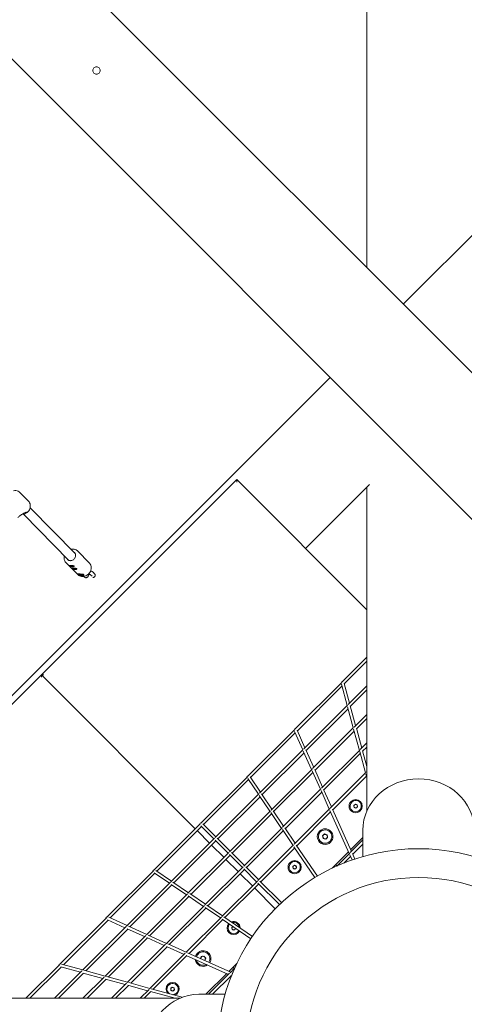
# Model space of a CAD drawing. Units: millimetres. Extents: x -5811 to 4943, y -4957 to 6125.
# Drawn here: x -694 to 80, y 80 to 1791 of the extents above; entities that cross this region are included whole.
import ezdxf

# ---------------------------------------------------------------- set-up
doc = ezdxf.new("R2010")
doc.units = ezdxf.units.MM

# ---------------------------------------------------------------- blocks, each defined once
blk = doc.blocks.new('A$C25EC18BA')
at = {"color": 0, "linetype": 'Continuous', "lineweight": 0}
for p, q in [((1102.8, 2426), (-26.6, 1296.6)), ((2399.2, -1129.3), (-1129.3, 2399.2)), ((-90, 2347.6), (-90, 1360)), ((2271.9, -1256.5), (-1256.5, 2271.9)), ((-153.9, 1169.3), (-1169, 154.3)), ((-655.5, 652.3), (-316, 991.6)), ((-316, 991.6), (-90, 765.4)), ((-316, 991.6), (-316, 987.3)), ((-85.6, 983), (-196.6, 872.1)), ((-90, 978.7), (-90, 415.1)), ((-678.6, 954.4), (-692.9, 968.8)), ((-596.6, 862.4), (-675.3, 942.7)), ((-608.1, 851.1), (-686.9, 931.7)), ((-572.8, 847), (-592.5, 867.1)), ((-593.3, 827), (-612.9, 847.1)), ((-581, 822.2), (-582.2, 823.4)), ((-567.7, 823.7), (-570.2, 826.2)), ((-563.4, 827.9), (-565.9, 830.4)), ((-90, 682.9), (-133.3, 639.6)), ((-90, 675.8), (-129.3, 636.5)), ((-995.1, 313.1), (-655.5, 652.3)), ((-388.2, 384.7), (-655.5, 652.3)), ((-655.5, 652.3), (-651.3, 652.3)), ((-655.5, 652.3), (-388.2, 384.7)), ((-655.5, 648.1), (-655.5, 652.3)), ((-134.3, 638.6), (-215, 557.9)), ((-134.3, 635.8), (-124.2, 599)), ((-129.5, 637.3), (-120.1, 603)), ((-133.4, 632.4), (-210.8, 555)), ((-90, 633.2), (-122.6, 600.6)), ((-90, 626.1), (-118.6, 597.5)), ((-123.6, 599.6), (-199.6, 523.6)), ((-122.7, 593.4), (-195.4, 520.7)), ((-123.6, 596.8), (-113.6, 559.9)), ((-118.9, 598.3), (-109.5, 564)), ((-90, 583.5), (-111.9, 561.5)), ((-90, 576.4), (-108, 558.5)), ((-216, 556.9), (-296.7, 476.2)), ((-214.6, 551.2), (-292.2, 473.6)), ((-201.4, 521.8), (-215.7, 553.8)), ((-197.6, 525.6), (-211.2, 556)), ((-113, 560.5), (-184.2, 489.3)), ((-112, 554.4), (-180, 486.4)), ((-113, 557.7), (-102.9, 520.9)), ((-108.2, 559.3), (-98.8, 525)), ((-90, 533.8), (-101.3, 522.5)), ((-200.6, 522.6), (-276.6, 446.6)), ((-199.2, 516.9), (-272.1, 444)), ((-186, 487.5), (-200.4, 519.5)), ((-182.2, 491.3), (-195.9, 521.7)), ((-102.3, 521.5), (-168.8, 455)), ((-101.4, 515.4), (-164.6, 452.1)), ((-102.3, 518.7), (-92.2, 481.9)), ((-97.5, 520.2), (-90, 492.7)), ((-90, 526.7), (-97.3, 519.4)), ((-185.2, 488.3), (-256.5, 417)), ((-183.8, 482.6), (-252, 414.4)), ((-170.6, 453.2), (-185, 485.2)), ((-166.8, 457), (-180.5, 487.4)), ((-91.6, 482.5), (-153.5, 420.7)), ((-91.6, 479.7), (-90, 473.7)), ((-90, 484.1), (-90.6, 483.5)), ((-297.7, 475.2), (-378.7, 394.2)), ((-295.8, 470), (-373.9, 391.9)), ((-297.1, 471.9), (-278.6, 444.6)), ((-293, 474.7), (-275, 448.2)), ((-90.7, 476.3), (-149.3, 417.8)), ((-277.6, 445.6), (-353.8, 369.3)), ((-272.9, 445.1), (-254.9, 418.6)), ((-169.8, 454), (-236.4, 387.4)), ((-168.4, 448.3), (-231.9, 384.8)), ((-155.2, 418.9), (-169.6, 450.9)), ((-151.4, 422.7), (-165.1, 453.1)), ((-275.7, 440.4), (-349, 367.1)), ((-277, 442.3), (-258.5, 415)), ((-257.5, 416), (-329, 344.5)), ((-255.6, 410.8), (-324.2, 342.2)), ((-256.9, 412.7), (-238.4, 385.4)), ((-252.8, 415.6), (-234.8, 389)), ((-154.5, 419.7), (-216.3, 357.8)), ((-153, 414), (-211.8, 355.2)), ((-120.5, 341.5), (-154.2, 416.6)), ((-116.7, 345.3), (-149.7, 418.8)), ((-112.6, 425.3), (-109.9, 427.5)), ((-112.1, 421.9), (-112.6, 425.3)), ((-108.9, 420.6), (-112.1, 421.9)), ((-109.9, 427.5), (-106.7, 426.2)), ((-106.2, 422.8), (-108.9, 420.6)), ((-106.7, 426.2), (-106.2, 422.8)), ((-379.7, 393.2), (-460.1, 312.7)), ((-377.4, 388.4), (-454.9, 310.9)), ((-363.3, 359.9), (-384.6, 381.2)), ((-384.6, 381.2), (-363.3, 359.9)), ((-378.7, 389.7), (-356.1, 367.1)), ((-375.1, 393.2), (-352.6, 370.6)), ((-237.4, 386.4), (-304.1, 319.7)), ((-235.5, 381.2), (-299.3, 317.4)), ((-236.8, 383.1), (-218.3, 355.8)), ((-232.7, 386), (-214.7, 359.4)), ((-96.9, 373), (-96.9, 382)), ((-354.8, 368.4), (-430.6, 292.6)), ((-352.6, 363.5), (-425.4, 290.7)), ((-353.8, 364.8), (-331.3, 342.2)), ((-350.3, 368.4), (-327.7, 345.8)), ((-166.9, 372.5), (-163.4, 375.6)), ((-165.9, 368), (-166.9, 372.5)), ((-161.5, 366.5), (-165.9, 368)), ((-163.4, 375.6), (-159, 374.1)), ((-158.1, 369.6), (-161.5, 366.5)), ((-159, 374.1), (-158.1, 369.6)), ((-96.9, 365.2), (-118.8, 343.3)), ((-96.8, 369.5), (-118.1, 348.2)), ((-96.9, 336.3), (-96.9, 368.1)), ((-330, 343.5), (-401, 272.5)), ((-338.5, 335), (-359.8, 356.3)), ((-359.8, 356.3), (-338.5, 335)), ((-325.5, 343.5), (-302.9, 320.9)), ((-217.3, 356.8), (-279.3, 294.8)), ((-215.4, 351.6), (-274.5, 292.5)), ((-216.7, 353.5), (-180.3, 300)), ((-212.6, 356.4), (-176, 302.5)), ((-121.9, 344.5), (-150.2, 316.1)), ((-96.9, 358.1), (-114.6, 340.4)), ((-327.7, 338.7), (-395.8, 270.6)), ((-313.7, 310.1), (-335, 331.5)), ((-335, 331.5), (-313.7, 310.1)), ((-329, 340), (-306.4, 317.4)), ((-119.8, 342.3), (-142.2, 319.8)), ((-118.3, 336.6), (-130, 325)), ((-115.5, 330.4), (-119.5, 339.2)), ((-110.8, 332), (-115, 341.4)), ((-461.1, 311.7), (-541.8, 231)), ((-456.8, 312.2), (-429.6, 293.6)), ((-305.1, 318.7), (-371.5, 252.3)), ((-302.9, 313.9), (-366.3, 250.4)), ((-304.1, 315.1), (-281.6, 292.5)), ((-300.6, 318.7), (-278, 296.1)), ((-218.7, 319.3), (-216, 321.5)), ((-218.2, 315.9), (-218.7, 319.3)), ((-215, 314.6), (-218.2, 315.9)), ((-216, 321.5), (-212.8, 320.2)), ((-212.3, 316.7), (-215, 314.6)), ((-212.8, 320.2), (-212.3, 316.7)), ((-144.1, 322.2), (-141.9, 320.1)), ((-458.5, 307.3), (-536.2, 229.6)), ((-431.6, 291.6), (-507.6, 215.6)), ((-459.7, 308.1), (-433.2, 290)), ((-427.3, 292), (-400, 273.4)), ((-280.3, 293.8), (-341.9, 232.2)), ((-288.8, 285.3), (-310.1, 306.6)), ((-310.1, 306.6), (-288.8, 285.3)), ((-275.8, 293.8), (-238.3, 256.3)), ((-429, 287.1), (-501.9, 214.2)), ((-430.1, 287.9), (-403.6, 269.8)), ((-278, 289), (-336.8, 230.3)), ((-249.3, 245.7), (-285.3, 281.8)), ((-285.3, 281.8), (-249.3, 245.7)), ((-279.3, 290.3), (-241.9, 252.9)), ((-402, 271.5), (-473.3, 200.2)), ((-399.4, 267), (-467.7, 198.8)), ((-400.6, 267.8), (-374.1, 249.7)), ((-397.7, 271.9), (-370.5, 253.3)), ((-372.5, 251.3), (-439, 184.8)), ((-369.9, 246.8), (-433.4, 183.3)), ((-371.1, 247.6), (-344.6, 229.6)), ((-368.2, 251.7), (-341, 233.2)), ((-542.8, 230), (-623.6, 149.3)), ((-540, 225.8), (-617.4, 148.4)), ((-510.6, 212.6), (-541, 226.3)), ((-506.8, 216.4), (-538.8, 230.8)), ((-342.9, 231.2), (-404.8, 169.3)), ((-340.3, 226.7), (-399.1, 167.9)), ((-341.5, 227.5), (-291.7, 193.5)), ((-338.6, 231.6), (-288.9, 197.6)), ((-508.6, 214.6), (-584.6, 138.6)), ((-505.7, 210.4), (-578.4, 137.7)), ((-476.3, 197.2), (-506.7, 210.9)), ((-472.5, 201), (-504.5, 215.4)), ((-324.9, 213.3), (-322.9, 214.8)), ((-324.4, 209.9), (-324.9, 213.3)), ((-321.1, 208.6), (-324.4, 209.9)), ((-318.4, 210.7), (-321.1, 208.6)), ((-318.6, 211.8), (-318.4, 210.7)), ((-474.3, 199.2), (-545.6, 127.9)), ((-471.4, 195), (-539.4, 127)), ((-442.1, 181.8), (-472.4, 195.4)), ((-438.3, 185.5), (-470.3, 199.9)), ((-440, 183.8), (-506.6, 117.2)), ((-437.2, 179.6), (-500.4, 116.3)), ((-407.8, 166.3), (-438.2, 180)), ((-404, 170.1), (-436, 184.5)), ((-405.8, 168.3), (-467.6, 106.5)), ((-402.9, 164.1), (-461.5, 105.6)), ((-330.5, 131.5), (-403.9, 164.6)), ((-326.7, 135.3), (-401.7, 169.1)), ((-379, 158.8), (-377.8, 162.5)), ((-377.8, 162.5), (-373.2, 163.4)), ((-373.2, 163.4), (-370.1, 159.9)), ((-370.1, 159.9), (-371.6, 155.5)), ((-624.6, 148.3), (-682.9, 90)), ((-621.5, 144.3), (-675.8, 90)), ((-585.6, 137.6), (-633.2, 90)), ((-622.3, 144.6), (-588, 135.2)), ((-620.8, 149.3), (-584, 139.2)), ((-581.8, 138.6), (-545, 128.5)), ((-316, 150.5), (-329.8, 136.7)), ((-319.8, 142.2), (-327.5, 134.5)), ((-322.4, 144.1), (-320.1, 141.9)), ((-582.5, 133.6), (-626.1, 90)), ((-546.6, 126.9), (-583.5, 90)), ((-583.3, 133.9), (-549, 124.5)), ((-543.5, 122.9), (-576.4, 90)), ((-544.3, 123.2), (-510.1, 113.8)), ((-542.8, 127.9), (-506, 117.8)), ((-333.6, 132.9), (-369.7, 96.9)), ((-328.5, 133.5), (-365.2, 96.9)), ((-325.6, 129.3), (-358.1, 96.9)), ((-325.3, 129.2), (-326.6, 129.8)), ((-323.4, 133.8), (-324.4, 134.3)), ((-507.6, 116.2), (-533.8, 90)), ((-504.5, 112.2), (-526.7, 90)), ((-505.3, 112.5), (-471.1, 103)), ((-503.8, 117.2), (-467, 107.1)), ((-468.6, 105.5), (-484.1, 90)), ((-464.8, 106.5), (-410.8, 91.7)), ((-431, 107.3), (-428.2, 109.4)), ((-430.5, 103.8), (-431, 107.3)), ((-427.2, 102.6), (-430.5, 103.8)), ((-428.2, 109.4), (-425, 108.1)), ((-424.5, 104.7), (-427.2, 102.6)), ((-425, 108.1), (-424.5, 104.7)), ((-978.7, 90), (-415.1, 90)), ((-465.5, 101.5), (-477, 90)), ((-466.3, 101.8), (-423.5, 90)), ((-336.3, 96.9), (-382, 96.9))]:
    blk.add_line(p, q, dxfattribs=at)
for centre, radius, start, end in [((-6.6, -6.8), 4950, 270.0007, 90.0007), ((-6.6, -6.8), 4950, 149.5479, 270.0007), ((-109.4, 424), 11.4, 134.9742, 314.9742), ((-109.4, 424), 9.74, 128.2966, 308.2966), ((-109.4, 424), 11.4, 314.9742, 134.9742), ((-109.4, 424), 9.74, 308.2966, 128.2966), ((-109.4, 424), 3.01, 128.2966, 188.2966), ((-109.4, 424), 3.01, 188.2966, 248.2966), ((-109.4, 424), 3.01, 68.2966, 128.2966), ((-109.4, 424), 3.01, 248.2966, 308.2966), ((-109.4, 424), 3.01, 8.2966, 68.2966), ((-109.4, 424), 3.01, 308.2966, 8.2966), ((-162.5, 371), 13.6, 134.9742, 314.9742), ((-162.5, 371), 11.7, 71.5496, 251.5496), ((-162.5, 371), 13.6, 314.9742, 134.9742), ((-162.5, 371), 11.7, 251.5496, 71.5496), ((-162.5, 371), 4.01, 131.5496, 191.5496), ((-162.5, 371), 4.01, 191.5496, 251.5496), ((-162.5, 371), 4.01, 71.5496, 131.5496), ((-162.5, 371), 4.01, 251.5496, 311.5496), ((-162.5, 371), 4.01, 11.5496, 71.5496), ((-162.5, 371), 4.01, 311.5496, 11.5496), ((0, 0), 350, 90, 270), ((0, 0), 350, 0.0819, 90), ((-215.5, 318), 11.4, 134.9742, 314.9742), ((-215.5, 318), 9.74, 128.2966, 308.2966), ((-215.5, 318), 11.4, 314.9742, 134.9742), ((-215.5, 318), 9.74, 308.2966, 128.2966), ((-215.5, 318), 3.01, 128.2966, 188.2966), ((-215.5, 318), 3.01, 188.2966, 248.2966), ((-215.5, 318), 3.01, 68.2966, 128.2966), ((-215.5, 318), 3.01, 248.2966, 308.2966), ((-215.5, 318), 3.01, 8.2966, 68.2966), ((-215.5, 318), 3.01, 308.2966, 8.2966), ((0, 0), 300, 90, 270), ((0, 0), 300, 0.0955, 90), ((-321.6, 212), 11.4, 1.1548, 110.2742), ((-321.6, 212), 11.4, 137.672, 314.9742), ((-321.6, 212), 9.74, 136.3189, 308.2966), ((-321.6, 212), 3.01, 128.2966, 188.2966), ((-321.6, 212), 3.01, 188.2966, 248.2966), ((-321.6, 212), 9.74, 8.2927, 103.1363), ((-321.6, 212), 3.01, 113.8269, 128.2966), ((-321.6, 212), 3.01, 248.2966, 308.2966), ((-321.6, 212), 3.01, 308.2966, 357.602), ((-321.6, 212), 9.74, 308.2966, 335.11), ((-321.6, 212), 11.4, 314.9742, 333.7569), ((-374.7, 159), 13.6, 327.7506, 134.9742), ((-374.7, 159), 13.6, 186.2328, 305.3046), ((-374.7, 159), 13.6, 134.9742, 163.7868), ((-374.7, 159), 11.7, 191.7513, 299.7862), ((-374.7, 159), 11.7, 161.4407, 165.0711), ((-374.7, 159), 11.7, 341.4407, 161.4407), ((-374.7, 159), 4.01, 161.4407, 183.9946), ((-374.7, 159), 4.01, 101.4407, 161.4407), ((-374.7, 159), 4.01, 41.4407, 101.4407), ((-374.7, 159), 4.01, 307.5428, 341.4407), ((-374.7, 159), 4.01, 341.4407, 41.4407), ((-374.7, 159), 11.7, 326.4663, 341.4407), ((-427.7, 106), 11.4, 134.9742, 219.5978), ((-427.7, 106), 9.74, 128.2966, 237.4345), ((-427.7, 106), 11.4, 314.9742, 134.9742), ((-427.7, 106), 9.74, 308.2966, 128.2966), ((-427.7, 106), 3.01, 128.2966, 188.2966), ((-427.7, 106), 3.01, 188.2966, 248.2966), ((-427.7, 106), 3.01, 68.2966, 128.2966), ((-427.7, 106), 3.01, 248.2966, 308.2966), ((-427.7, 106), 3.01, 8.2966, 68.2966), ((-427.7, 106), 3.01, 308.2966, 8.2966), ((-427.7, 106), 9.74, 271.8682, 308.2966), ((-427.7, 106), 11.4, 289.7049, 314.9742)]:
    blk.add_arc(centre, radius, start, end, dxfattribs=at)
for centre, major_axis, ratio, start_param, end_param in [((-602.7, 842.2), (-3.89, 0.67), 0.245016, 0.314734, 1.897983), ((-602.7, 842.2), (-3.94, 0.68), 0.245016, 0.322501, 1.897983), ((-602.7, 842.2), (3.89, -0.67), 0.245016, -1.24361, -0.188649), ((-602.7, 842.2), (3.94, -0.68), 0.245016, -1.24361, -0.21744), ((-598, 837.4), (-3.89, 0.67), 0.245016, 0.314734, 1.897983), ((-598, 837.4), (-3.94, 0.68), 0.245016, 0.322501, 1.897983), ((-598, 837.4), (3.94, -0.68), 0.245016, -1.24361, -0.21744), ((-598, 837.4), (3.89, -0.67), 0.245016, -1.24361, -0.188649), ((-587.7, 827.3), (-5.81, 1), 0.245016, 0.182058, 1.897983), ((-587.7, 827.3), (-4.93, 0.85), 0.245016, 0.169628, 1.897983), ((-587.7, 827.3), (4.93, -0.85), 0.245016, -1.24361, 0.459363), ((-587.7, 827.3), (5.81, -1), 0.245016, -1.24361, -0.098881), ((-132.3, 638), (-1.79, -1.79), 0.947561, -2.294864, -0.846729), ((-214.1, 556.3), (-1.78, -1.78), 0.95423, -2.294864, -0.846729), ((-295.9, 474.5), (-1.77, -1.77), 0.958305, -2.294864, -0.846729), ((0, 382), (-96.9, 0), 0.92388, -1.570796, 0), ((0, 382), (96.9, 0), 0.92388, 0, 1.570796), ((-377.9, 392.4), (-1.77, -1.77), 0.959683, -2.294864, -0.846729), ((-459.4, 310.9), (-1.77, -1.77), 0.958329, -2.294864, -0.846729), ((-541.2, 229.1), (-1.78, -1.78), 0.954276, -2.294864, -0.846729), ((-623, 147.3), (-1.79, -1.79), 0.947628, -2.294864, -0.846729), ((-382, 0), (0, 96.9), 0.92388, 0, 1.570796)]:
    blk.add_ellipse(centre, major_axis=major_axis, ratio=ratio, start_param=start_param, end_param=end_param, dxfattribs=at)
for points, knots in [([(-564.6, 1698.1), (-565.2, 1698.7), (-565.7, 1699.4), (-566.4, 1701), (-566.5, 1701.9), (-566.5, 1703.5), (-566.4, 1704.4), (-565.7, 1706), (-565.2, 1706.7), (-564, 1707.9), (-563.3, 1708.4), (-561.7, 1709), (-560.8, 1709.2), (-559.2, 1709.2), (-558.3, 1709), (-556.7, 1708.4), (-556, 1707.9), (-555.4, 1707.3)], [-1.959503, -1.959503, -1.959503, -1.959503, -1.714565, -1.714565, -1.469627, -1.469627, -1.224689, -1.224689, -0.979751, -0.979751, -0.734814, -0.734814, -0.489876, -0.489876, -0.244938, -0.244938, 0, 0, 0, 0]), ([(-555.4, 1707.3), (-554.9, 1706.7), (-554.4, 1706), (-553.7, 1704.4), (-553.5, 1703.5), (-553.5, 1701.9), (-553.7, 1701), (-554.4, 1699.4), (-554.9, 1698.7), (-556, 1697.5), (-556.7, 1697), (-558.3, 1696.4), (-559.2, 1696.2), (-560.8, 1696.2), (-561.7, 1696.4), (-563.3, 1697), (-564, 1697.5), (-564.6, 1698.1)], [-3.919006, -3.919006, -3.919006, -3.919006, -3.674068, -3.674068, -3.42913, -3.42913, -3.184192, -3.184192, -2.939254, -2.939254, -2.694316, -2.694316, -2.449379, -2.449379, -2.204441, -2.204441, -1.959503, -1.959503, -1.959503, -1.959503]), ([(-692.9, 968.8), (-693.8, 969.8), (-694.9, 970.6), (-697.4, 971.8), (-698.7, 972.2), (-701.5, 972.5), (-702.9, 972.5), (-704.2, 972.3)], [0.7475995, 0.7475995, 0.7475995, 0.7475995, 1.0626752, 1.0626752, 1.3777509, 1.3777509, 1.6852696, 1.6852696, 1.6852696, 1.6852696]), ([(-679.2, 935.7), (-678.2, 936.7), (-677.3, 937.8), (-676, 940.3), (-675.5, 941.7), (-675, 944.4), (-675, 945.8), (-675.3, 948.5), (-675.7, 949.9), (-676.9, 952.3), (-677.7, 953.5), (-678.6, 954.4)], [5.464571, 5.464571, 5.464571, 5.464571, 5.777813, 5.777813, 6.091056, 6.091056, 6.404299, 6.404299, 6.717542, 6.717542, 7.030785, 7.030785, 7.030785, 7.030785]), ([(-696.7, 925.5), (-696.1, 926.1), (-695.4, 926.7), (-694.1, 927.9), (-693.4, 928.4), (-692.1, 929.5), (-691.3, 930.1), (-689.7, 931.2), (-688.9, 931.8), (-686.8, 933), (-685.3, 933.9), (-684, 934.4), (-683.9, 934.5), (-683.8, 934.5)], [-5.41614, -5.41614, -5.41614, -5.41614, -5.168075, -5.168075, -4.920009, -4.920009, -4.624464, -4.624464, -4.328919, -4.328919, -3.784512, -3.784512, -3.736154, -3.736154, -3.736154, -3.736154]), ([(-689.3, 931.5), (-688.4, 931.5), (-687.5, 931.6), (-685.2, 932), (-683.9, 932.5), (-681.4, 933.8), (-680.2, 934.7), (-679.2, 935.7)], [4.6339064, 4.6339064, 4.6339064, 4.6339064, 4.8344193, 4.8344193, 5.1494949, 5.1494949, 5.4645706, 5.4645706, 5.4645706, 5.4645706]), ([(-612.9, 847.1), (-613.9, 848.1), (-614.7, 849.3), (-615.9, 851.8), (-616.3, 853.2), (-616.6, 856.1), (-616.5, 857.6), (-616.1, 859.1), (-616.1, 859.2), (-616.1, 859.3)], [2.4095758, 2.4095758, 2.4095758, 2.4095758, 2.7256022, 2.7256022, 3.0426386, 3.0426386, 3.3619471, 3.3619471, 3.3843939, 3.3843939, 3.3843939, 3.3843939]), ([(-598.3, 865.1), (-597.7, 864.5), (-597.2, 863.7), (-596.5, 862.2), (-596.3, 861.3), (-596.2, 859.6), (-596.2, 858.7), (-596.6, 856.9), (-597, 856.1), (-597.9, 854.5), (-598.5, 853.7), (-599.9, 852.5), (-600.6, 852), (-602.3, 851.2), (-603.2, 850.9), (-604.7, 850.6), (-605.4, 850.6), (-606, 850.7)], [5.551168, 5.551168, 5.551168, 5.551168, 5.873274, 5.873274, 6.194803, 6.194803, 6.515097, 6.515097, 6.834294, 6.834294, 7.152866, 7.152866, 7.471267, 7.471267, 7.789922, 7.789922, 8.026395, 8.026395, 8.026395, 8.026395]), ([(-604.6, 870.5), (-604.3, 870.6), (-604, 870.7), (-602.5, 870.9), (-601.5, 870.9), (-600.4, 870.8)], [4.577344, 4.577344, 4.577344, 4.577344, 4.6520789, 4.6520789, 4.8848022, 4.8848022, 4.8848022, 4.8848022]), ([(-600.4, 870.8), (-599.8, 870.7), (-599.2, 870.7), (-598, 870.4), (-597.5, 870.2), (-596.4, 869.8), (-595.8, 869.5), (-594.8, 869), (-594.3, 868.6), (-593.3, 867.9), (-592.9, 867.5), (-592.5, 867.1)], [4.8848022, 4.8848022, 4.8848022, 4.8848022, 5.0180755, 5.0180755, 5.1513487, 5.1513487, 5.284622, 5.284622, 5.4178952, 5.4178952, 5.5511685, 5.5511685, 5.5511685, 5.5511685]), ([(-606, 850.7), (-606.4, 850.7), (-606.7, 850.8), (-607.4, 850.9), (-607.8, 851), (-608.4, 851.3), (-608.8, 851.4), (-609.4, 851.8), (-609.7, 852), (-610.3, 852.4), (-610.5, 852.6), (-610.8, 852.9)], [1.7432096, 1.7432096, 1.7432096, 1.7432096, 1.8764828, 1.8764828, 2.0097561, 2.0097561, 2.1430293, 2.1430293, 2.2763026, 2.2763026, 2.4095758, 2.4095758, 2.4095758, 2.4095758]), ([(-601.8, 840.1), (-602.3, 840.1), (-602.8, 840.2), (-603.8, 840.5), (-604.3, 840.7), (-605.2, 841.1), (-605.6, 841.4), (-606.2, 841.8), (-606.5, 842), (-606.7, 842.3), (-606.8, 842.4), (-606.7, 842.5), (-606.5, 842.5), (-606.1, 842.5), (-605.8, 842.5), (-605, 842.5), (-604.5, 842.4), (-604, 842.4)], [0.606202, 0.606202, 0.606202, 0.606202, 0.757736, 0.757736, 0.90927, 0.90927, 1.060837, 1.060837, 1.212404, 1.212404, 1.363972, 1.363972, 1.515539, 1.515539, 1.667073, 1.667073, 1.818607, 1.818607, 1.818607, 1.818607]), ([(-604, 842.4), (-603.5, 842.3), (-603, 842.3), (-601.9, 842.2), (-601.4, 842.1), (-600.5, 842), (-600.1, 841.9), (-599.4, 841.7), (-599.2, 841.6), (-599, 841.4), (-598.9, 841.3), (-598.8, 841.1), (-599, 840.8), (-599.1, 840.6), (-599.6, 840.3), (-600, 840.2), (-600.8, 840.1), (-601.3, 840.1), (-601.8, 840.1)], [-0.606202, -0.606202, -0.606202, -0.606202, -0.454669, -0.454669, -0.303135, -0.303135, -0.151567, -0.151567, 0, 0, 0, 0.151567, 0.151567, 0.303135, 0.303135, 0.454669, 0.454669, 0.606202, 0.606202, 0.606202, 0.606202]), ([(-585.3, 823.3), (-583.9, 823.2), (-582.4, 823.3), (-579.5, 824), (-578.1, 824.5), (-575.5, 826.1), (-574.3, 827.1), (-572.2, 829.3), (-571.3, 830.6), (-570, 833.3), (-569.6, 834.8), (-569.2, 837.7), (-569.2, 839.2), (-569.8, 842.1), (-570.3, 843.4), (-571.5, 845.5), (-572.1, 846.3), (-572.8, 847)], [4.539976, 4.539976, 4.539976, 4.539976, 4.859536, 4.859536, 5.181202, 5.181202, 5.504091, 5.504091, 5.827265, 5.827265, 6.149813, 6.149813, 6.470772, 6.470772, 6.789404, 6.789404, 7.015202, 7.015202, 7.015202, 7.015202]), ([(-597.1, 835.3), (-597.6, 835.3), (-598.1, 835.4), (-599.1, 835.7), (-599.6, 835.9), (-600.5, 836.3), (-600.9, 836.5), (-601.5, 837), (-601.7, 837.2), (-602, 837.4), (-602.1, 837.6), (-602, 837.7), (-601.8, 837.7), (-601.4, 837.7), (-601.1, 837.7), (-600.3, 837.6), (-599.8, 837.6), (-599.3, 837.6)], [0.606202, 0.606202, 0.606202, 0.606202, 0.757736, 0.757736, 0.90927, 0.90927, 1.060837, 1.060837, 1.212404, 1.212404, 1.363972, 1.363972, 1.515539, 1.515539, 1.667073, 1.667073, 1.818607, 1.818607, 1.818607, 1.818607]), ([(-599.3, 837.6), (-598.8, 837.5), (-598.3, 837.5), (-597.2, 837.4), (-596.7, 837.3), (-595.8, 837.2), (-595.4, 837.1), (-594.7, 836.9), (-594.5, 836.8), (-594.3, 836.6), (-594.2, 836.5), (-594.1, 836.3), (-594.3, 836), (-594.4, 835.8), (-594.9, 835.5), (-595.3, 835.4), (-596.1, 835.3), (-596.6, 835.2), (-597.1, 835.3)], [-0.606202, -0.606202, -0.606202, -0.606202, -0.454669, -0.454669, -0.303135, -0.303135, -0.151567, -0.151567, 0, 0, 0, 0.151567, 0.151567, 0.303135, 0.303135, 0.454669, 0.454669, 0.606202, 0.606202, 0.606202, 0.606202]), ([(-586.3, 824.2), (-587, 824.3), (-587.8, 824.5), (-589.3, 825), (-590, 825.3), (-591.2, 826), (-591.8, 826.4), (-592.7, 827.1), (-593.1, 827.4), (-593.5, 827.8), (-593.6, 828), (-593.4, 828.1), (-593.2, 828.1), (-592.6, 828), (-592.1, 827.9), (-590.9, 827.7), (-590.3, 827.6), (-589.5, 827.6)], [0.900794, 0.900794, 0.900794, 0.900794, 1.125862, 1.125862, 1.35093, 1.35093, 1.576259, 1.576259, 1.801588, 1.801588, 2.026917, 2.026917, 2.252245, 2.252245, 2.477313, 2.477313, 2.702382, 2.702382, 2.702382, 2.702382]), ([(-593.3, 827), (-592.9, 826.6), (-592.4, 826.2), (-591.5, 825.5), (-591, 825.2), (-589.9, 824.6), (-589.4, 824.3), (-588.3, 823.9), (-587.7, 823.7), (-586.5, 823.5), (-585.9, 823.4), (-585.3, 823.3)], [3.8736095, 3.8736095, 3.8736095, 3.8736095, 4.0068827, 4.0068827, 4.140156, 4.140156, 4.2734292, 4.2734292, 4.4067025, 4.4067025, 4.5399758, 4.5399758, 4.5399758, 4.5399758]), ([(-589.5, 827.6), (-588.8, 827.5), (-588, 827.5), (-586.4, 827.4), (-585.7, 827.4), (-584.3, 827.3), (-583.7, 827.2), (-582.7, 827), (-582.3, 826.8), (-582.1, 826.6), (-581.9, 826.4), (-581.8, 826.1), (-582, 825.5), (-582.3, 825.2), (-583.1, 824.7), (-583.6, 824.5), (-584.8, 824.2), (-585.6, 824.2), (-586.3, 824.2)], [-0.900794, -0.900794, -0.900794, -0.900794, -0.675726, -0.675726, -0.450658, -0.450658, -0.225329, -0.225329, 0, 0, 0, 0.225329, 0.225329, 0.450658, 0.450658, 0.675726, 0.675726, 0.900794, 0.900794, 0.900794, 0.900794]), ([(-581, 822.2), (-580.9, 822.1), (-580.8, 822), (-580.5, 821.8), (-580.4, 821.7), (-580.1, 821.5), (-579.9, 821.4), (-579.6, 821.3), (-579.4, 821.2), (-579, 821.1), (-578.8, 821.1), (-578.6, 821)], [2.8533472, 2.8533472, 2.8533472, 2.8533472, 2.9055069, 2.9055069, 2.9576667, 2.9576667, 3.0098264, 3.0098264, 3.0619861, 3.0619861, 3.1141459, 3.1141459, 3.1141459, 3.1141459]), ([(-578.6, 821), (-578.1, 821), (-577.6, 821.1), (-576.8, 821.3), (-576.4, 821.5), (-575.6, 822), (-575.2, 822.4), (-574.5, 823.2), (-574.2, 823.8), (-573.7, 824.9), (-573.5, 825.5), (-573.1, 826.5), (-573, 826.9), (-572.9, 827.3)], [3.114146, 3.114146, 3.114146, 3.114146, 3.230166, 3.230166, 3.360316, 3.360316, 3.54315, 3.54315, 3.80515, 3.80515, 4.067149, 4.067149, 4.22341, 4.22341, 4.22341, 4.22341]), ([(-573.9, 827.5), (-573.8, 827.5), (-573.8, 827.5), (-573.1, 827.3), (-572.6, 827.2), (-571.6, 826.9), (-571.2, 826.7), (-570.6, 826.4), (-570.4, 826.3), (-570.2, 826.2), (-570.2, 826.2), (-570.2, 826.2)], [4.9782739, 4.9782739, 4.9782739, 4.9782739, 5.0003441, 5.0003441, 5.2865146, 5.2865146, 5.5545516, 5.5545516, 5.7817266, 5.7817266, 5.9105424, 5.9105424, 5.9105424, 5.9105424]), ([(-570.3, 832.8), (-570.1, 832.7), (-569.9, 832.6), (-568.9, 832.3), (-568.3, 832), (-567, 831.3), (-566.5, 831), (-565.9, 830.4)], [5.2699994, 5.2699994, 5.2699994, 5.2699994, 5.3699276, 5.3699276, 5.6840869, 5.6840869, 5.9982462, 5.9982462, 5.9982462, 5.9982462]), ([(-562.3, 824.6), (-562.4, 824.2), (-562.5, 823.8), (-562.9, 823.1), (-563.2, 822.8), (-563.8, 822.3), (-564.1, 822.1), (-564.9, 821.7), (-565.4, 821.5), (-566, 821.4), (-566.1, 821.4), (-566.2, 821.4)], [0.0422471, 0.0422471, 0.0422471, 0.0422471, 0.1304667, 0.1304667, 0.2284949, 0.2284949, 0.3602912, 0.3602912, 0.5955401, 0.5955401, 0.6459133, 0.6459133, 0.6459133, 0.6459133]), ([(-563.4, 827.9), (-563.3, 827.8), (-563.2, 827.6), (-563, 827.3), (-562.8, 827.2), (-562.6, 826.8), (-562.5, 826.6), (-562.4, 826.1), (-562.3, 825.8), (-562.3, 825.2), (-562.3, 824.9), (-562.3, 824.6)], [5.9982462, 5.9982462, 5.9982462, 5.9982462, 6.0636834, 6.0636834, 6.1291207, 6.1291207, 6.1945579, 6.1945579, 6.2599952, 6.2599952, 6.3254324, 6.3254324, 6.3254324, 6.3254324]), ([(-96.8, 370.7), (-96.8, 371.3), (-96.8, 371.9), (-96.9, 373.2), (-96.8, 373.9), (-96.8, 375.1), (-96.8, 375.6), (-96.7, 376.3), (-96.7, 376.4), (-96.7, 376.4), (-96.7, 376.4), (-96.7, 376.4)], [4.722012, 4.722012, 4.722012, 4.722012, 4.8986622, 4.8986622, 5.1435629, 5.1435629, 5.3884635, 5.3884635, 5.6333709, 5.6333709, 5.6333966, 5.6333966, 5.6333966, 5.6333966]), ([(-96.7, 376.4), (-96.7, 376.4), (-96.7, 376.3), (-96.7, 375.6), (-96.7, 375.1), (-96.7, 373.9), (-96.7, 373.2), (-96.8, 371.7), (-96.8, 370.8), (-96.8, 369.3), (-96.9, 368.7), (-96.9, 368.1)], [-2.204308, -2.204308, -2.204308, -2.204308, -1.959426, -1.959426, -1.714505, -1.714505, -1.469585, -1.469585, -1.224697, -1.224697, -1.045596, -1.045596, -1.045596, -1.045596])]:
    blk.add_open_spline(points, degree=3, knots=knots, dxfattribs=at)
blk.add_open_spline([(-683.8, 934.5), (-683.2, 934.7), (-682.6, 934.9), (-681.9, 935.1)], degree=3, dxfattribs=at)

msp = doc.modelspace()

# ---------------------------------------------------------------- block references
msp.add_blockref('A$C25EC18BA', (0, 0))

doc.saveas('drawing.dxf')
